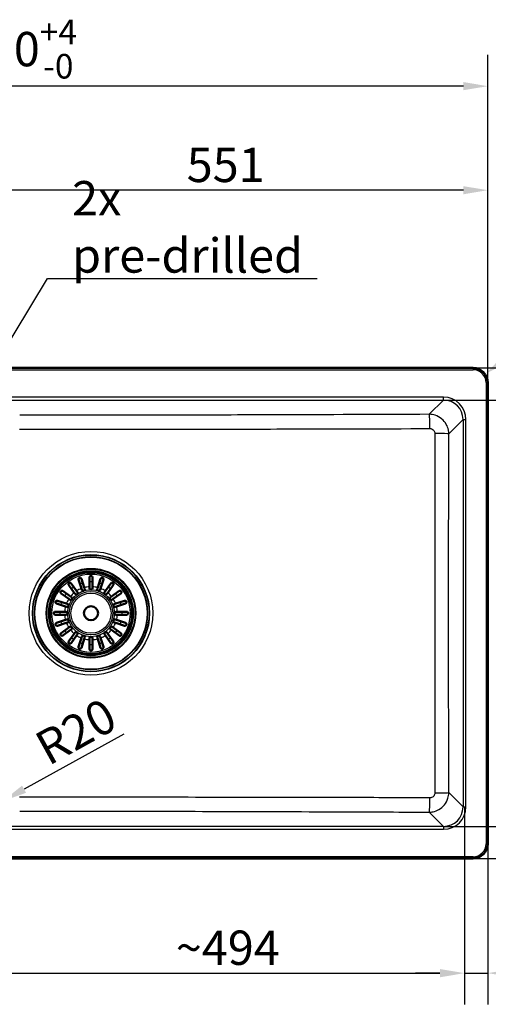
# Paper-space layout 'DT_5' of a CAD drawing. Units: millimetres. Extents: x 0 to 2100, y 0 to 2970.
# Drawn here: x 922 to 1399, y 1335 to 2339 of the extents above; entities that cross this region are included whole.
import ezdxf

# ---------------------------------------------------------------- set-up
doc = ezdxf.new("R2010")
doc.units = ezdxf.units.MM
doc.header["$LTSCALE"] = 10
for name, color, linetype, lineweight in [('Dimensions(ISO)', 7, 'Continuous', 25), ('Symbols(ISO)', 7, 'Continuous', 25), ('Visible Edges(ISO)', 7, 'Continuous', 50), ('Visible Tangent Edges(ISO)', 7, 'Continuous', 25)]:
    doc.layers.add(name, color=color, linetype=linetype, lineweight=lineweight)
doc.styles.add('Text_3.5mm', font='arial.ttf', dxfattribs={"width": 0.9})
doc.dimstyles.new('KS-STANDARD', dxfattribs={"dimscale": 10, "dimtxt": 3.5, "dimasz": 2.5, "dimexe": 3.175, "dimexo": 0, "dimgap": 0.8, "dimtad": 1, "dimdec": 1, "dimrnd": 1e-08, "dimtxsty": 'Text_3.5mm', "dimcen": 0.09, "dimdle": 10, "dimclrd": 7, "dimclre": 7, "dimclrt": 7, "dimadec": 0, "dimazin": 2, "dimtfac": 0.714286, "dimtdec": 4, "dimtmove": 0, "dimatfit": 3, "dimfxl": 1, "dimtolj": 1, "dimlwd": 25, "dimlwe": 25, "dimarcsym": 0})
doc.dimstyles.new('KS-STANDARD$7', dxfattribs={"dimscale": 10, "dimtxt": 3.5, "dimasz": 2.5, "dimexe": 3.175, "dimexo": 0, "dimgap": 0.8, "dimtad": 1, "dimdec": 1, "dimrnd": 1e-08, "dimtxsty": 'Text_3.5mm', "dimcen": 0.09, "dimdle": 10, "dimclrd": 7, "dimclre": 7, "dimclrt": 7, "dimadec": 0, "dimazin": 2, "dimtfac": 0.714286, "dimtdec": 4, "dimtmove": 0, "dimatfit": 3, "dimfxl": 1, "dimtolj": 1, "dimlwd": 25, "dimlwe": 25, "dimarcsym": 0})

# ---------------------------------------------------------------- blocks, each defined once
blk = doc.blocks.new('*D5')
at = {"layer": 'Defpoints', "color": 0, "linetype": 'Continuous', "transparency": 16777216}
for p in [(848.3, 2164.8), (1399, 1968.6), (848.3, 1950.3)]:
    blk.add_point(p, dxfattribs=at)
at = {"layer": 'Dimensions(ISO)', "color": 7, "linetype": 'Continuous', "lineweight": 25, "transparency": 16777216}
for p, q in [((848.3, 1950.3), (848.3, 2196.5)), ((1399, 1968.6), (1399, 2196.5)), ((1374, 2164.8), (873.3, 2164.8))]:
    blk.add_line(p, q, dxfattribs=at)
at = {"layer": 'Dimensions(ISO)', "color": 7, "linetype": 'Continuous', "transparency": 16777216}
for points in [[(873.3, 2168.9), (873.3, 2160.6), (848.3, 2164.8)], [(1374, 2168.9), (1374, 2160.6), (1399, 2164.8)]]:
    blk.add_solid(points, dxfattribs=at)
at = {"layer": 'Dimensions(ISO)', "color": 7, "linetype": 'Continuous', "lineweight": 25, "transparency": 16777216, "insert": (1091.9, 2190.6), "char_height": 35, "attachment_point": 4, "style": 'Text_3.5mm'}
blk.add_mtext('\\A1;551', dxfattribs=at)
blk = doc.blocks.new('*D6')
at = {"layer": 'Defpoints', "color": 0, "linetype": 'Continuous', "transparency": 16777216}
for p in [(1384, 1983.6), (1384, 1483.6), (1692.5, 1483.6)]:
    blk.add_point(p, dxfattribs=at)
at = {"layer": 'Dimensions(ISO)', "color": 7, "linetype": 'Continuous', "lineweight": 25, "transparency": 16777216}
for p, q in [((1384, 1983.6), (1724.2, 1983.6)), ((1692.5, 1958.6), (1692.5, 1508.6)), ((1384, 1483.6), (1724.2, 1483.6))]:
    blk.add_line(p, q, dxfattribs=at)
at = {"layer": 'Dimensions(ISO)', "color": 7, "linetype": 'Continuous', "transparency": 16777216}
for points in [[(1688.3, 1958.6), (1696.6, 1958.6), (1692.5, 1983.6)], [(1688.3, 1508.6), (1696.6, 1508.6), (1692.5, 1483.6)]]:
    blk.add_solid(points, dxfattribs=at)
at = {"layer": 'Dimensions(ISO)', "color": 7, "linetype": 'Continuous', "lineweight": 25, "transparency": 16777216, "insert": (1654.7, 1681.6), "char_height": 35, "attachment_point": 4, "rotation": 90, "style": 'Text_3.5mm'}
blk.add_mtext('\\A1;500{\\H25.000001;\\S+2^ -0;}', dxfattribs=at)
blk = doc.blocks.new('*D7')
at = {"layer": 'Defpoints', "color": 0, "linetype": 'Continuous', "transparency": 16777216}
for p in [(399, 2270.8), (399, 1968.6), (1399, 1968.6)]:
    blk.add_point(p, dxfattribs=at)
at = {"layer": 'Dimensions(ISO)', "color": 7, "linetype": 'Continuous', "lineweight": 25, "transparency": 16777216}
for p, q in [((399, 1968.6), (399, 2302.6)), ((1399, 1968.6), (1399, 2302.6)), ((1374, 2270.8), (424, 2270.8))]:
    blk.add_line(p, q, dxfattribs=at)
at = {"layer": 'Dimensions(ISO)', "color": 7, "linetype": 'Continuous', "transparency": 16777216}
for points in [[(424, 2275), (424, 2266.7), (399, 2270.8)], [(1374, 2275), (1374, 2266.7), (1399, 2270.8)]]:
    blk.add_solid(points, dxfattribs=at)
at = {"layer": 'Dimensions(ISO)', "color": 7, "linetype": 'Continuous', "lineweight": 25, "transparency": 16777216, "insert": (836.1, 2308.6), "char_height": 35, "attachment_point": 4, "style": 'Text_3.5mm'}
blk.add_mtext('\\A1;1000{\\H25.000001;\\S+4^ -0;}', dxfattribs=at)
blk = doc.blocks.new('*D8')
at = {"layer": 'Defpoints', "color": 0, "linetype": 'Continuous', "transparency": 16777216}
for p in [(1353.8, 1950.9), (1353.8, 1516.4), (1505.1, 1516.4)]:
    blk.add_point(p, dxfattribs=at)
at = {"layer": 'Dimensions(ISO)', "color": 7, "linetype": 'Continuous', "lineweight": 25, "transparency": 16777216}
for p, q in [((1353.8, 1950.9), (1536.8, 1950.9)), ((1505.1, 1925.9), (1505.1, 1541.4)), ((1353.8, 1516.4), (1536.8, 1516.4))]:
    blk.add_line(p, q, dxfattribs=at)
at = {"layer": 'Dimensions(ISO)', "color": 7, "linetype": 'Continuous', "transparency": 16777216}
for points in [[(1500.9, 1925.9), (1509.2, 1925.9), (1505.1, 1950.9)], [(1500.9, 1541.4), (1509.2, 1541.4), (1505.1, 1516.4)]]:
    blk.add_solid(points, dxfattribs=at)
at = {"layer": 'Dimensions(ISO)', "color": 7, "linetype": 'Continuous', "lineweight": 25, "transparency": 16777216, "insert": (1479.2, 1685.9), "char_height": 35, "attachment_point": 4, "rotation": 90, "style": 'Text_3.5mm'}
blk.add_mtext('\\A1;\\fArial|b0|i0;~435', dxfattribs=at)
blk = doc.blocks.new('*D9')
at = {"layer": 'Defpoints', "color": 0, "linetype": 'Continuous', "transparency": 16777216}
for p in [(881.6, 1603.2), (1375.2, 1536.3), (1375.2, 1366.8)]:
    blk.add_point(p, dxfattribs=at)
at = {"layer": 'Dimensions(ISO)', "color": 7, "linetype": 'Continuous', "lineweight": 25, "transparency": 16777216}
for p, q in [((881.6, 1603.2), (881.6, 1335)), ((1375.2, 1536.3), (1375.2, 1335)), ((906.6, 1366.8), (1350.2, 1366.8))]:
    blk.add_line(p, q, dxfattribs=at)
at = {"layer": 'Dimensions(ISO)', "color": 7, "linetype": 'Continuous', "transparency": 16777216}
for points in [[(906.6, 1371), (906.6, 1362.6), (881.6, 1366.8)], [(1350.2, 1371), (1350.2, 1362.6), (1375.2, 1366.8)]]:
    blk.add_solid(points, dxfattribs=at)
at = {"layer": 'Dimensions(ISO)', "color": 7, "linetype": 'Continuous', "lineweight": 25, "transparency": 16777216, "insert": (1080.8, 1392.7), "char_height": 35, "attachment_point": 4, "style": 'Text_3.5mm'}
blk.add_mtext('\\A1;\\fArial|b0|i0;~494', dxfattribs=at)
blk = doc.blocks.new('*D10')
at = {"layer": 'Defpoints', "color": 0, "linetype": 'Continuous', "transparency": 16777216}
for p in [(921.7, 1551.8), (904.2, 1542.1)]:
    blk.add_point(p, dxfattribs=at)
at = {"layer": 'Dimensions(ISO)', "color": 7, "linetype": 'Continuous', "lineweight": 25, "transparency": 16777216}
blk.add_line((1027.7, 1610.5), (926, 1554.2), dxfattribs=at)
at = {"layer": 'Dimensions(ISO)', "color": 7, "linetype": 'Continuous', "transparency": 16777216}
blk.add_solid([(924, 1557.9), (928.1, 1550.6), (904.2, 1542.1)], dxfattribs=at)
at = {"layer": 'Dimensions(ISO)', "color": 7, "linetype": 'Continuous', "lineweight": 25, "transparency": 16777216, "insert": (942.4, 1592.9), "char_height": 35, "attachment_point": 4, "rotation": 28.9734, "style": 'Text_3.5mm'}
blk.add_mtext('\\A1;R20', dxfattribs=at)
blk = doc.blocks.new('*D11')
at = {"layer": 'Defpoints', "color": 0, "linetype": 'Continuous', "transparency": 16777216}
for p in [(1396.1, 1977.4), (1384, 1968.6)]:
    blk.add_point(p, dxfattribs=at)
at = {"layer": 'Dimensions(ISO)', "color": 7, "linetype": 'Continuous', "lineweight": 25, "transparency": 16777216}
blk.add_line((1519.4, 2066.4), (1416.4, 1992.1), dxfattribs=at)
at = {"layer": 'Dimensions(ISO)', "color": 7, "linetype": 'Continuous', "transparency": 16777216}
blk.add_solid([(1414, 1995.4), (1418.8, 1988.7), (1396.1, 1977.4)], dxfattribs=at)
at = {"layer": 'Dimensions(ISO)', "color": 7, "linetype": 'Continuous', "lineweight": 25, "transparency": 16777216, "insert": (1436.6, 2038.5), "char_height": 35, "attachment_point": 4, "rotation": 35.8155, "style": 'Text_3.5mm'}
blk.add_mtext('\\A1;R15', dxfattribs=at)
blk = doc.blocks.new('*D14')
at = {"layer": 'Defpoints', "color": 0, "linetype": 'Continuous', "transparency": 16777216}
for p in [(1375.2, 1536.3), (1399, 1498.6), (1399, 1366.8)]:
    blk.add_point(p, dxfattribs=at)
at = {"layer": 'Dimensions(ISO)', "color": 7, "linetype": 'Continuous', "lineweight": 25, "transparency": 16777216}
for p, q in [((1375.2, 1536.3), (1375.2, 1335)), ((1399, 1498.6), (1399, 1335)), ((1350.2, 1366.8), (1325.2, 1366.8)), ((1375.2, 1366.8), (1399, 1366.8)), ((1424, 1366.8), (1528.9, 1366.8))]:
    blk.add_line(p, q, dxfattribs=at)
at = {"layer": 'Dimensions(ISO)', "color": 7, "linetype": 'Continuous', "transparency": 16777216}
for points in [[(1350.2, 1371), (1350.2, 1362.6), (1375.2, 1366.8)], [(1424, 1371), (1424, 1362.6), (1399, 1366.8)]]:
    blk.add_solid(points, dxfattribs=at)
at = {"layer": 'Dimensions(ISO)', "color": 7, "linetype": 'Continuous', "lineweight": 25, "transparency": 16777216, "insert": (1475.4, 1392.4), "char_height": 35, "attachment_point": 4, "style": 'Text_3.5mm'}
blk.add_mtext('\\A1;24', dxfattribs=at)
blk = doc.blocks.new('*D15')
at = {"layer": 'Defpoints', "color": 0, "linetype": 'Continuous', "transparency": 16777216}
for p in [(1353.8, 1516.4), (1593.2, 1516.4), (1384, 1483.6)]:
    blk.add_point(p, dxfattribs=at)
at = {"layer": 'Dimensions(ISO)', "color": 7, "linetype": 'Continuous', "lineweight": 25, "transparency": 16777216}
for p, q in [((1593.2, 1541.4), (1593.2, 1645.8)), ((1353.8, 1516.4), (1625, 1516.4)), ((1593.2, 1483.6), (1593.2, 1516.4)), ((1384, 1483.6), (1625, 1483.6)), ((1593.2, 1458.6), (1593.2, 1433.6))]:
    blk.add_line(p, q, dxfattribs=at)
at = {"layer": 'Dimensions(ISO)', "color": 7, "linetype": 'Continuous', "transparency": 16777216}
for points in [[(1589.1, 1541.4), (1597.4, 1541.4), (1593.2, 1516.4)], [(1589.1, 1458.6), (1597.4, 1458.6), (1593.2, 1483.6)]]:
    blk.add_solid(points, dxfattribs=at)
at = {"layer": 'Dimensions(ISO)', "color": 7, "linetype": 'Continuous', "lineweight": 25, "transparency": 16777216, "insert": (1567.4, 1592.7), "char_height": 35, "attachment_point": 4, "rotation": 90, "style": 'Text_3.5mm'}
blk.add_mtext('\\A1;33', dxfattribs=at)

psp = doc.layouts.new('DT_5')

# ---------------------------------------------------------------- linework, layer by layer
at = {"layer": 'Visible Edges(ISO)'}
for p, q in [((1383.953, 1983.645), (413.953, 1983.645)), ((1398.953, 1498.645), (1398.953, 1968.645)), ((984.55, 1758.82), (981.601, 1767.895)), ((984.454, 1768.822), (987.403, 1759.747)), ((992.807, 1760.603), (992.807, 1770.145)), ((995.807, 1770.145), (995.807, 1760.603)), ((1001.211, 1759.747), (1004.159, 1768.822)), ((1007.012, 1767.895), (1004.064, 1758.82)), ((965.659, 1756.313), (973.379, 1750.704)), ((977.248, 1754.573), (971.639, 1762.292)), ((974.066, 1764.056), (979.675, 1756.336)), ((979.675, 1756.336), (980.532, 1755.156)), ((985, 1757.433), (984.55, 1758.82)), ((987.403, 1759.747), (987.853, 1758.36)), ((992.807, 1759.145), (992.807, 1760.603)), ((995.807, 1760.603), (995.807, 1759.145)), ((1000.76, 1758.36), (1001.211, 1759.747)), ((1004.064, 1758.82), (1003.613, 1757.433)), ((1008.082, 1755.156), (1008.939, 1756.336)), ((1008.939, 1756.336), (1014.547, 1764.056)), ((1016.974, 1762.292), (1011.366, 1754.573)), ((1015.235, 1750.704), (1022.954, 1756.313)), ((960.057, 1746.351), (969.131, 1743.402)), ((971.615, 1748.277), (963.896, 1753.885)), ((972.795, 1747.42), (971.615, 1748.277)), ((973.379, 1750.704), (974.558, 1749.847)), ((978.105, 1753.393), (977.248, 1754.573)), ((1011.366, 1754.573), (1010.509, 1753.393)), ((1014.055, 1749.847), (1015.235, 1750.704)), ((1016.998, 1748.277), (1015.818, 1747.42)), ((1024.718, 1753.885), (1016.998, 1748.277)), ((1019.482, 1743.402), (1028.557, 1746.351)), ((968.204, 1740.549), (959.13, 1743.497)), ((969.591, 1740.098), (968.204, 1740.549)), ((969.131, 1743.402), (970.518, 1742.951)), ((1018.095, 1742.951), (1019.482, 1743.402)), ((1020.409, 1740.549), (1019.022, 1740.098)), ((1029.484, 1743.497), (1020.409, 1740.549)), ((957.807, 1735.145), (967.348, 1735.145)), ((967.348, 1732.145), (957.807, 1732.145)), ((959.13, 1723.792), (968.204, 1726.741)), ((967.348, 1735.145), (968.807, 1735.145)), ((968.807, 1732.145), (967.348, 1732.145)), ((968.204, 1726.741), (969.591, 1727.191)), ((1019.022, 1727.191), (1020.409, 1726.741)), ((1019.807, 1735.145), (1021.265, 1735.145)), ((1021.265, 1732.145), (1019.807, 1732.145)), ((1020.409, 1726.741), (1029.484, 1723.792)), ((1021.265, 1735.145), (1030.807, 1735.145)), ((1030.807, 1732.145), (1021.265, 1732.145)), ((969.131, 1723.888), (960.057, 1720.939)), ((963.896, 1713.404), (971.615, 1719.013)), ((973.379, 1716.586), (965.659, 1710.977)), ((970.518, 1724.338), (969.131, 1723.888)), ((971.615, 1719.013), (972.795, 1719.87)), ((974.558, 1717.443), (973.379, 1716.586)), ((1015.235, 1716.586), (1014.055, 1717.443)), ((1022.954, 1710.977), (1015.235, 1716.586)), ((1015.818, 1719.87), (1016.998, 1719.013)), ((1016.998, 1719.013), (1024.718, 1713.404)), ((1019.482, 1723.888), (1018.095, 1724.338)), ((1028.557, 1720.939), (1019.482, 1723.888)), ((971.639, 1704.997), (977.248, 1712.717)), ((979.675, 1710.953), (974.066, 1703.234)), ((977.248, 1712.717), (978.105, 1713.897)), ((980.532, 1712.133), (979.675, 1710.953)), ((981.601, 1699.395), (984.55, 1708.469)), ((987.403, 1707.542), (984.454, 1698.468)), ((984.55, 1708.469), (985, 1709.856)), ((987.853, 1708.929), (987.403, 1707.542)), ((992.807, 1706.687), (992.807, 1708.145)), ((992.807, 1697.145), (992.807, 1706.687)), ((995.807, 1708.145), (995.807, 1706.687)), ((995.807, 1706.687), (995.807, 1697.145)), ((1001.211, 1707.542), (1000.76, 1708.929)), ((1004.159, 1698.468), (1001.211, 1707.542)), ((1003.613, 1709.856), (1004.064, 1708.469)), ((1004.064, 1708.469), (1007.012, 1699.395)), ((1008.939, 1710.953), (1008.082, 1712.133)), ((1014.547, 1703.234), (1008.939, 1710.953)), ((1010.509, 1713.897), (1011.366, 1712.717)), ((1011.366, 1712.717), (1016.974, 1704.997)), ((413.953, 1483.645), (1383.953, 1483.645))]:
    psp.add_line(p, q, dxfattribs=at)
for radius in [42, 7.15]:
    psp.add_circle((994.307, 1733.645), radius, dxfattribs=at)
for centre, radius, start, end in [((1383.953, 1968.645), 15, 0, 90), ((986.427, 1757.897), 1.5, 198, 18), ((994.307, 1759.145), 1.5, 180, 0), ((1002.187, 1757.897), 1.5, 162, 342), ((973.677, 1748.633), 1.5, 234, 54), ((979.318, 1754.275), 1.5, 216, 36), ((1009.295, 1754.275), 1.5, 144, 324), ((1014.937, 1748.633), 1.5, 126, 306), ((970.055, 1741.525), 1.5, 252, 72), ((1018.559, 1741.525), 1.5, 108, 288), ((968.807, 1733.645), 1.5, 270, 90), ((970.055, 1725.765), 1.5, 288, 108), ((1018.559, 1725.765), 1.5, 72, 252), ((1019.807, 1733.645), 1.5, 90, 270), ((973.677, 1718.656), 1.5, 306, 126), ((1014.937, 1718.656), 1.5, 54, 234), ((979.318, 1713.015), 1.5, 324, 144), ((986.427, 1709.393), 1.5, 342, 162), ((994.307, 1708.145), 1.5, 0, 180), ((1002.187, 1709.393), 1.5, 18, 198), ((1009.295, 1713.015), 1.5, 36, 216), ((1383.953, 1498.645), 15, 270, 0)]:
    psp.add_arc(centre, radius, start, end, dxfattribs=at)
for points, knots in [([(981.601, 1767.895), (981.557, 1768.03), (981.533, 1768.168), (981.52, 1768.54), (981.567, 1768.767), (981.722, 1769.112), (981.809, 1769.25), (982.022, 1769.48), (982.139, 1769.577), (982.378, 1769.716), (982.487, 1769.763), (982.724, 1769.833), (982.845, 1769.852), (983.134, 1769.864), (983.294, 1769.842), (983.661, 1769.738), (983.869, 1769.622), (984.232, 1769.288), (984.374, 1769.068), (984.454, 1768.822)], [-0.697016334, -0.697016334, -0.697016334, -0.697016334, -0.640094533, -0.640094533, -0.544084285, -0.544084285, -0.479055087, -0.479055087, -0.425827911, -0.425827911, -0.387219364, -0.387219364, -0.346899015, -0.346899015, -0.288890806, -0.288890806, -0.197869066, -0.197869066, -0.099009925, -0.099009925, -0.099009925, -0.099009925]), ([(992.807, 1770.145), (992.807, 1770.338), (992.844, 1770.527), (992.991, 1770.895), (993.106, 1771.066), (993.352, 1771.311), (993.479, 1771.407), (993.733, 1771.536), (993.849, 1771.579), (994.086, 1771.633), (994.2, 1771.646), (994.444, 1771.644), (994.566, 1771.627), (994.843, 1771.556), (994.986, 1771.49), (995.302, 1771.29), (995.466, 1771.124), (995.727, 1770.698), (995.807, 1770.428), (995.807, 1770.145)], [-0.692124038, -0.692124038, -0.692124038, -0.692124038, -0.601560708, -0.601560708, -0.50301379, -0.50301379, -0.430603856, -0.430603856, -0.380037046, -0.380037046, -0.336048387, -0.336048387, -0.28904938, -0.28904938, -0.223383103, -0.223383103, -0.120274783, -0.120274783, -0.000282907, -0.000282907, -0.000282907, -0.000282907]), ([(1004.159, 1768.822), (1004.203, 1768.956), (1004.265, 1769.082), (1004.473, 1769.391), (1004.644, 1769.547), (1004.971, 1769.735), (1005.124, 1769.796), (1005.431, 1769.857), (1005.583, 1769.867), (1005.858, 1769.838), (1005.974, 1769.812), (1006.206, 1769.73), (1006.316, 1769.674), (1006.557, 1769.514), (1006.673, 1769.402), (1006.909, 1769.102), (1007.01, 1768.886), (1007.107, 1768.403), (1007.092, 1768.141), (1007.012, 1767.895)], [-0.697041117, -0.697041117, -0.697041117, -0.697041117, -0.640256952, -0.640256952, -0.544190248, -0.544190248, -0.479122013, -0.479122013, -0.425862899, -0.425862899, -0.38723651, -0.38723651, -0.346904183, -0.346904183, -0.288889683, -0.288889683, -0.197860731, -0.197860731, -0.099009755, -0.099009755, -0.099009755, -0.099009755]), ([(963.896, 1753.885), (963.745, 1753.995), (963.617, 1754.131), (963.399, 1754.468), (963.324, 1754.672), (963.266, 1755.069), (963.274, 1755.262), (963.348, 1755.569), (963.393, 1755.691), (963.508, 1755.906), (963.57, 1755.995), (963.723, 1756.173), (963.814, 1756.254), (964.051, 1756.422), (964.207, 1756.497), (964.604, 1756.609), (964.854, 1756.618), (965.298, 1756.521), (965.49, 1756.436), (965.659, 1756.313)], [-0.78247424, -0.78247424, -0.78247424, -0.78247424, -0.70259352, -0.70259352, -0.607325804, -0.607325804, -0.521884911, -0.521884911, -0.467168414, -0.467168414, -0.423527505, -0.423527505, -0.373280499, -0.373280499, -0.298501817, -0.298501817, -0.19193442, -0.19193442, -0.103975164, -0.103975164, -0.103975164, -0.103975164]), ([(971.639, 1762.292), (971.529, 1762.443), (971.45, 1762.612), (971.347, 1763), (971.338, 1763.217), (971.406, 1763.612), (971.473, 1763.793), (971.638, 1764.063), (971.718, 1764.165), (971.895, 1764.333), (971.981, 1764.4), (972.182, 1764.522), (972.293, 1764.571), (972.57, 1764.657), (972.742, 1764.679), (973.154, 1764.663), (973.394, 1764.595), (973.787, 1764.365), (973.943, 1764.225), (974.066, 1764.056)], [-0.782486716, -0.782486716, -0.782486716, -0.782486716, -0.702669728, -0.702669728, -0.607377401, -0.607377401, -0.521916029, -0.521916029, -0.467184491, -0.467184491, -0.423535448, -0.423535448, -0.373283557, -0.373283557, -0.298505633, -0.298505633, -0.191935771, -0.191935771, -0.103975159, -0.103975159, -0.103975159, -0.103975159]), ([(1014.547, 1764.056), (1014.657, 1764.207), (1014.793, 1764.335), (1015.13, 1764.552), (1015.334, 1764.627), (1015.731, 1764.686), (1015.924, 1764.677), (1016.231, 1764.604), (1016.353, 1764.559), (1016.568, 1764.443), (1016.657, 1764.382), (1016.835, 1764.228), (1016.916, 1764.138), (1017.084, 1763.901), (1017.159, 1763.745), (1017.27, 1763.347), (1017.28, 1763.098), (1017.183, 1762.654), (1017.098, 1762.462), (1016.974, 1762.292)], [-0.78247424, -0.78247424, -0.78247424, -0.78247424, -0.70259352, -0.70259352, -0.607325804, -0.607325804, -0.521884911, -0.521884911, -0.467168414, -0.467168414, -0.423527505, -0.423527505, -0.373280499, -0.373280499, -0.298501817, -0.298501817, -0.19193442, -0.19193442, -0.103975164, -0.103975164, -0.103975164, -0.103975164]), ([(1022.954, 1756.313), (1023.105, 1756.422), (1023.274, 1756.502), (1023.661, 1756.605), (1023.879, 1756.613), (1024.274, 1756.546), (1024.455, 1756.479), (1024.724, 1756.314), (1024.827, 1756.233), (1024.995, 1756.057), (1025.061, 1755.971), (1025.183, 1755.77), (1025.233, 1755.658), (1025.319, 1755.381), (1025.341, 1755.21), (1025.325, 1754.798), (1025.257, 1754.557), (1025.027, 1754.165), (1024.887, 1754.009), (1024.718, 1753.885)], [-0.782486716, -0.782486716, -0.782486716, -0.782486716, -0.702669728, -0.702669728, -0.607377401, -0.607377401, -0.521916029, -0.521916029, -0.467184491, -0.467184491, -0.423535448, -0.423535448, -0.373283557, -0.373283557, -0.298505633, -0.298505633, -0.191935771, -0.191935771, -0.103975159, -0.103975159, -0.103975159, -0.103975159]), ([(959.13, 1743.497), (958.995, 1743.541), (958.869, 1743.603), (958.561, 1743.811), (958.404, 1743.982), (958.216, 1744.309), (958.156, 1744.462), (958.095, 1744.769), (958.085, 1744.921), (958.114, 1745.196), (958.139, 1745.312), (958.222, 1745.545), (958.277, 1745.654), (958.437, 1745.895), (958.549, 1746.011), (958.849, 1746.247), (959.065, 1746.348), (959.549, 1746.445), (959.811, 1746.43), (960.057, 1746.351)], [-0.697041117, -0.697041117, -0.697041117, -0.697041117, -0.640256952, -0.640256952, -0.544190248, -0.544190248, -0.479122013, -0.479122013, -0.425862899, -0.425862899, -0.38723651, -0.38723651, -0.346904183, -0.346904183, -0.288889683, -0.288889683, -0.197860731, -0.197860731, -0.099009755, -0.099009755, -0.099009755, -0.099009755]), ([(1028.557, 1746.351), (1028.692, 1746.394), (1028.83, 1746.418), (1029.202, 1746.431), (1029.429, 1746.385), (1029.774, 1746.23), (1029.912, 1746.142), (1030.142, 1745.93), (1030.239, 1745.813), (1030.378, 1745.573), (1030.425, 1745.464), (1030.495, 1745.228), (1030.514, 1745.107), (1030.526, 1744.817), (1030.504, 1744.658), (1030.4, 1744.291), (1030.284, 1744.082), (1029.95, 1743.719), (1029.73, 1743.577), (1029.484, 1743.497)], [-0.697016334, -0.697016334, -0.697016334, -0.697016334, -0.640094533, -0.640094533, -0.544084285, -0.544084285, -0.479055087, -0.479055087, -0.425827911, -0.425827911, -0.387219364, -0.387219364, -0.346899015, -0.346899015, -0.288890806, -0.288890806, -0.197869066, -0.197869066, -0.099009925, -0.099009925, -0.099009925, -0.099009925]), ([(957.807, 1732.145), (957.761, 1732.145), (957.717, 1732.147), (957.615, 1732.156), (957.559, 1732.164), (957.37, 1732.203), (957.241, 1732.249), (956.906, 1732.422), (956.726, 1732.579), (956.508, 1732.882), (956.436, 1733.014), (956.349, 1733.274), (956.323, 1733.392), (956.302, 1733.635), (956.306, 1733.755), (956.346, 1734.016), (956.388, 1734.148), (956.524, 1734.447), (956.641, 1734.609), (956.938, 1734.885), (957.121, 1734.996), (957.424, 1735.099), (957.526, 1735.122), (957.688, 1735.141), (957.747, 1735.145), (957.807, 1735.145)], [-0.696790778, -0.696790778, -0.696790778, -0.696790778, -0.675576677, -0.675576677, -0.648585911, -0.648585911, -0.583574536, -0.583574536, -0.471043105, -0.471043105, -0.403967326, -0.403967326, -0.355330488, -0.355330488, -0.308247479, -0.308247479, -0.250662232, -0.250662232, -0.163126315, -0.163126315, -0.070022368, -0.070022368, -0.025306905, -0.025306905, 0, 0, 0, 0]), ([(1030.807, 1735.145), (1031, 1735.145), (1031.189, 1735.108), (1031.557, 1734.96), (1031.728, 1734.846), (1031.973, 1734.599), (1032.069, 1734.472), (1032.197, 1734.219), (1032.241, 1734.103), (1032.295, 1733.866), (1032.308, 1733.751), (1032.306, 1733.508), (1032.289, 1733.386), (1032.218, 1733.109), (1032.152, 1732.965), (1031.952, 1732.65), (1031.786, 1732.486), (1031.36, 1732.225), (1031.09, 1732.145), (1030.807, 1732.145)], [-0.692124038, -0.692124038, -0.692124038, -0.692124038, -0.601560708, -0.601560708, -0.50301379, -0.50301379, -0.430603856, -0.430603856, -0.380037046, -0.380037046, -0.336048387, -0.336048387, -0.28904938, -0.28904938, -0.223383103, -0.223383103, -0.120274783, -0.120274783, -0.000282907, -0.000282907, -0.000282907, -0.000282907]), ([(960.057, 1720.939), (959.922, 1720.895), (959.783, 1720.871), (959.412, 1720.859), (959.184, 1720.905), (958.84, 1721.06), (958.701, 1721.147), (958.471, 1721.36), (958.374, 1721.477), (958.236, 1721.717), (958.189, 1721.825), (958.119, 1722.062), (958.1, 1722.183), (958.087, 1722.472), (958.11, 1722.632), (958.214, 1722.999), (958.329, 1723.207), (958.663, 1723.57), (958.884, 1723.712), (959.13, 1723.792)], [-0.697016334, -0.697016334, -0.697016334, -0.697016334, -0.640094533, -0.640094533, -0.544084285, -0.544084285, -0.479055087, -0.479055087, -0.425827911, -0.425827911, -0.387219364, -0.387219364, -0.346899015, -0.346899015, -0.288890806, -0.288890806, -0.197869066, -0.197869066, -0.099009925, -0.099009925, -0.099009925, -0.099009925]), ([(1029.484, 1723.792), (1029.618, 1723.749), (1029.744, 1723.687), (1030.052, 1723.479), (1030.209, 1723.308), (1030.397, 1722.98), (1030.458, 1722.828), (1030.519, 1722.52), (1030.529, 1722.369), (1030.5, 1722.093), (1030.474, 1721.977), (1030.392, 1721.745), (1030.336, 1721.636), (1030.176, 1721.394), (1030.064, 1721.278), (1029.764, 1721.043), (1029.548, 1720.942), (1029.065, 1720.845), (1028.803, 1720.859), (1028.557, 1720.939)], [-0.697041117, -0.697041117, -0.697041117, -0.697041117, -0.640256952, -0.640256952, -0.544190248, -0.544190248, -0.479122013, -0.479122013, -0.425862899, -0.425862899, -0.38723651, -0.38723651, -0.346904183, -0.346904183, -0.288889683, -0.288889683, -0.197860731, -0.197860731, -0.099009755, -0.099009755, -0.099009755, -0.099009755]), ([(965.659, 1710.977), (965.508, 1710.867), (965.34, 1710.788), (964.952, 1710.685), (964.735, 1710.676), (964.339, 1710.744), (964.158, 1710.811), (963.889, 1710.976), (963.787, 1711.056), (963.618, 1711.233), (963.552, 1711.319), (963.43, 1711.52), (963.381, 1711.631), (963.294, 1711.908), (963.272, 1712.08), (963.288, 1712.492), (963.357, 1712.732), (963.586, 1713.125), (963.726, 1713.281), (963.896, 1713.404)], [-0.782486716, -0.782486716, -0.782486716, -0.782486716, -0.702669728, -0.702669728, -0.607377401, -0.607377401, -0.521916029, -0.521916029, -0.467184491, -0.467184491, -0.423535448, -0.423535448, -0.373283557, -0.373283557, -0.298505633, -0.298505633, -0.191935771, -0.191935771, -0.103975159, -0.103975159, -0.103975159, -0.103975159]), ([(1024.718, 1713.404), (1024.869, 1713.294), (1024.996, 1713.158), (1025.214, 1712.821), (1025.289, 1712.618), (1025.348, 1712.22), (1025.339, 1712.028), (1025.266, 1711.721), (1025.221, 1711.599), (1025.105, 1711.384), (1025.044, 1711.294), (1024.89, 1711.116), (1024.799, 1711.035), (1024.563, 1710.867), (1024.406, 1710.793), (1024.009, 1710.681), (1023.76, 1710.672), (1023.315, 1710.769), (1023.124, 1710.854), (1022.954, 1710.977)], [-0.78247424, -0.78247424, -0.78247424, -0.78247424, -0.70259352, -0.70259352, -0.607325804, -0.607325804, -0.521884911, -0.521884911, -0.467168414, -0.467168414, -0.423527505, -0.423527505, -0.373280499, -0.373280499, -0.298501817, -0.298501817, -0.19193442, -0.19193442, -0.103975164, -0.103975164, -0.103975164, -0.103975164]), ([(974.066, 1703.234), (973.956, 1703.083), (973.82, 1702.955), (973.483, 1702.737), (973.28, 1702.662), (972.882, 1702.604), (972.69, 1702.612), (972.383, 1702.686), (972.261, 1702.731), (972.046, 1702.846), (971.956, 1702.908), (971.778, 1703.061), (971.697, 1703.152), (971.529, 1703.389), (971.455, 1703.545), (971.343, 1703.942), (971.334, 1704.192), (971.431, 1704.636), (971.516, 1704.828), (971.639, 1704.997)], [-0.78247424, -0.78247424, -0.78247424, -0.78247424, -0.70259352, -0.70259352, -0.607325804, -0.607325804, -0.521884911, -0.521884911, -0.467168414, -0.467168414, -0.423527505, -0.423527505, -0.373280499, -0.373280499, -0.298501817, -0.298501817, -0.19193442, -0.19193442, -0.103975164, -0.103975164, -0.103975164, -0.103975164]), ([(984.454, 1698.468), (984.411, 1698.333), (984.349, 1698.207), (984.141, 1697.899), (983.969, 1697.742), (983.642, 1697.554), (983.49, 1697.494), (983.182, 1697.433), (983.03, 1697.423), (982.755, 1697.452), (982.639, 1697.477), (982.407, 1697.56), (982.298, 1697.615), (982.056, 1697.776), (981.94, 1697.888), (981.704, 1698.187), (981.604, 1698.403), (981.506, 1698.887), (981.521, 1699.149), (981.601, 1699.395)], [-0.697041117, -0.697041117, -0.697041117, -0.697041117, -0.640256952, -0.640256952, -0.544190248, -0.544190248, -0.479122013, -0.479122013, -0.425862899, -0.425862899, -0.38723651, -0.38723651, -0.346904183, -0.346904183, -0.288889683, -0.288889683, -0.197860731, -0.197860731, -0.099009755, -0.099009755, -0.099009755, -0.099009755]), ([(995.807, 1697.145), (995.807, 1696.952), (995.77, 1696.762), (995.622, 1696.395), (995.508, 1696.224), (995.261, 1695.978), (995.134, 1695.883), (994.881, 1695.754), (994.765, 1695.711), (994.528, 1695.657), (994.413, 1695.644), (994.17, 1695.646), (994.048, 1695.663), (993.771, 1695.734), (993.627, 1695.8), (993.311, 1696), (993.148, 1696.165), (992.887, 1696.592), (992.807, 1696.861), (992.807, 1697.145)], [-0.692124038, -0.692124038, -0.692124038, -0.692124038, -0.601560708, -0.601560708, -0.50301379, -0.50301379, -0.430603856, -0.430603856, -0.380037046, -0.380037046, -0.336048387, -0.336048387, -0.28904938, -0.28904938, -0.223383103, -0.223383103, -0.120274783, -0.120274783, -0.000282907, -0.000282907, -0.000282907, -0.000282907]), ([(1007.012, 1699.395), (1007.056, 1699.26), (1007.08, 1699.121), (1007.093, 1698.75), (1007.046, 1698.522), (1006.892, 1698.178), (1006.804, 1698.039), (1006.591, 1697.809), (1006.475, 1697.712), (1006.235, 1697.574), (1006.126, 1697.527), (1005.89, 1697.457), (1005.769, 1697.438), (1005.479, 1697.425), (1005.32, 1697.448), (1004.953, 1697.552), (1004.744, 1697.667), (1004.381, 1698.001), (1004.239, 1698.222), (1004.159, 1698.468)], [-0.697016334, -0.697016334, -0.697016334, -0.697016334, -0.640094533, -0.640094533, -0.544084285, -0.544084285, -0.479055087, -0.479055087, -0.425827911, -0.425827911, -0.387219364, -0.387219364, -0.346899015, -0.346899015, -0.288890806, -0.288890806, -0.197869066, -0.197869066, -0.099009925, -0.099009925, -0.099009925, -0.099009925]), ([(1016.974, 1704.997), (1017.084, 1704.846), (1017.164, 1704.678), (1017.267, 1704.29), (1017.275, 1704.073), (1017.208, 1703.677), (1017.141, 1703.496), (1016.976, 1703.227), (1016.895, 1703.125), (1016.719, 1702.956), (1016.633, 1702.89), (1016.432, 1702.768), (1016.32, 1702.719), (1016.043, 1702.632), (1015.872, 1702.61), (1015.46, 1702.626), (1015.219, 1702.695), (1014.827, 1702.924), (1014.671, 1703.064), (1014.547, 1703.234)], [-0.782486716, -0.782486716, -0.782486716, -0.782486716, -0.702669728, -0.702669728, -0.607377401, -0.607377401, -0.521916029, -0.521916029, -0.467184491, -0.467184491, -0.423535448, -0.423535448, -0.373283557, -0.373283557, -0.298505633, -0.298505633, -0.191935771, -0.191935771, -0.103975159, -0.103975159, -0.103975159, -0.103975159])]:
    psp.add_open_spline(points, degree=3, knots=knots, dxfattribs=at)
at = {"layer": 'Visible Tangent Edges(ISO)'}
for p, q in [((1383.953, 1983.323), (413.953, 1983.323)), ((413.953, 1981.826), (1383.953, 1981.826)), ((1383.953, 1983.645), (1383.953, 1983.323)), ((1383.953, 1983.323), (1383.953, 1981.826)), ((1397.134, 1968.645), (1398.631, 1968.645)), ((1397.134, 1968.645), (1397.134, 1498.645)), ((1398.631, 1968.645), (1398.953, 1968.645)), ((1398.631, 1498.645), (1398.631, 1968.645)), ((1353.789, 1953.894), (628.153, 1953.894)), ((628.153, 1950.905), (1353.789, 1950.905)), ((1353.789, 1950.905), (1339.257, 1936.373)), ((1353.789, 1950.905), (1353.789, 1953.894)), ((1359.19, 1916.458), (1373.713, 1930.981)), ((1373.713, 1930.981), (1376.702, 1930.981)), ((1373.713, 1930.981), (1373.713, 1536.308)), ((1376.702, 1536.308), (1376.702, 1930.981)), ((1373.713, 1536.308), (1359.19, 1550.831)), ((1373.713, 1536.308), (1376.702, 1536.308)), ((1339.257, 1530.917), (1353.789, 1516.384)), ((1353.789, 1516.384), (628.153, 1516.384)), ((1353.789, 1516.384), (1353.789, 1513.396)), ((628.153, 1513.396), (1353.789, 1513.396)), ((1397.134, 1498.645), (1398.631, 1498.645)), ((1398.953, 1498.645), (1398.631, 1498.645)), ((1383.953, 1485.463), (413.953, 1485.463)), ((1383.953, 1485.463), (1383.953, 1483.967)), ((413.953, 1483.967), (1383.953, 1483.967)), ((1383.953, 1483.967), (1383.953, 1483.645))]:
    psp.add_line(p, q, dxfattribs=at)
for radius in [63.012, 59.703, 59.557, 59.331, 57.667, 57.154, 45.689, 44.95, 43.296, 42.539, 41.309, 39.878, 23.921, 22.189, 20.456, 6.78]:
    psp.add_circle((994.307, 1733.645), radius, dxfattribs=at)
for centre, radius, start, end in [((1383.953, 1968.645), 14.678, 0, 90), ((1383.953, 1968.645), 13.182, 0, 90), ((994.307, 1733.645), 31.933, 123.307659, 128.692341), ((994.307, 1733.645), 27, 111.184739, 122.815261), ((994.307, 1733.645), 31.933, 105.307659, 110.692341), ((994.307, 1733.645), 27, 93.184739, 104.815261), ((994.307, 1733.645), 31.933, 87.307659, 92.692341), ((994.307, 1733.645), 27, 75.184739, 86.815261), ((994.307, 1733.645), 31.933, 69.307659, 74.692341), ((994.307, 1733.645), 27, 57.184739, 68.815261), ((994.307, 1733.645), 31.933, 51.307659, 56.692341), ((994.307, 1733.645), 31.933, 141.307659, 146.692341), ((994.307, 1733.645), 27, 147.184739, 158.815261), ((994.307, 1733.645), 27, 129.184739, 140.815261), ((994.307, 1733.645), 27, 39.184739, 50.815261), ((994.307, 1733.645), 27, 21.184739, 32.815261), ((994.307, 1733.645), 31.933, 33.307659, 38.692341), ((994.307, 1733.645), 31.933, 159.307659, 164.692341), ((994.307, 1733.645), 27, 165.184739, 176.815261), ((994.307, 1733.645), 27, 3.184739, 14.815261), ((994.307, 1733.645), 31.933, 15.307659, 20.692341), ((994.307, 1733.645), 31.933, 177.307659, 182.692341), ((994.307, 1733.645), 27, 183.184739, 194.815261), ((994.307, 1733.645), 27, 345.184739, 356.815261), ((994.307, 1733.645), 31.933, 357.307659, 2.692341), ((994.307, 1733.645), 31.933, 195.307659, 200.692341), ((994.307, 1733.645), 31.933, 213.307659, 218.692341), ((994.307, 1733.645), 27, 201.184739, 212.815261), ((994.307, 1733.645), 27, 219.184739, 230.815261), ((994.307, 1733.645), 27, 309.184739, 320.815261), ((994.307, 1733.645), 27, 327.184739, 338.815261), ((994.307, 1733.645), 31.933, 321.307659, 326.692341), ((994.307, 1733.645), 31.933, 339.307659, 344.692341), ((994.307, 1733.645), 31.933, 231.307659, 236.692341), ((994.307, 1733.645), 27, 237.184739, 248.815261), ((994.307, 1733.645), 27, 255.184739, 266.815261), ((994.307, 1733.645), 27, 273.184739, 284.815261), ((994.307, 1733.645), 27, 291.184739, 302.815261), ((994.307, 1733.645), 31.933, 303.307659, 308.692341), ((994.307, 1733.645), 31.933, 249.307659, 254.692341), ((994.307, 1733.645), 31.933, 267.307659, 272.692341), ((994.307, 1733.645), 31.933, 285.307659, 290.692341), ((1383.953, 1498.645), 14.678, 270, 0), ((1383.953, 1498.645), 13.182, 270, 0)]:
    psp.add_arc(centre, radius, start, end, dxfattribs=at)
for centre, major_axis, ratio, start_param, end_param in [((1353.614, 1930.806), (16.387, 16.387), 0.99243251, 5.50158524, 7.06478537), ((1353.614, 1930.806), (14.282, 14.282), 0.99019303, 5.50158524, 7.06478537), ((1339.257, 1921.43), (-0.061, 15), 0.04608102, 4.73722905, 6.19582581), ((1344.247, 1916.458), (15, -0.032), 0.02435841, 0.08729243, 1.52444406), ((1339.257, 1545.86), (-0.061, -15), 0.04608102, 0.0873595, 1.54595626), ((1344.247, 1550.831), (15, 0.032), 0.02435841, 4.75874125, 6.19589288), ((1353.614, 1536.484), (16.387, -16.387), 0.99243251, 5.50158524, 7.06478537), ((1353.614, 1536.484), (14.282, -14.282), 0.99019303, 5.50158524, 7.06478537)]:
    psp.add_ellipse(centre, major_axis=major_axis, ratio=ratio, start_param=start_param, end_param=end_param, dxfattribs=at)
for points, knots in [([(1339.257, 1936.373), (1287.306, 1936.163), (1235.35, 1935.962), (1165.752, 1935.734), (1148.123, 1935.681), (1089.96, 1935.523), (1049.416, 1935.446), (979.769, 1935.421), (950.672, 1935.443), (921.581, 1935.492)], [-41.78805253, -41.78805253, -41.78805253, -41.78805253, -26.18603149, -26.18603149, -20.89402627, -20.89402627, -8.72887151, -8.72887151, 0, 0, 0, 0]), ([(1359.19, 1916.458), (1359.184, 1917.748), (1359.052, 1919.039), (1358.386, 1922.336), (1357.658, 1924.306), (1355.43, 1928.289), (1353.805, 1930.232), (1349.922, 1933.426), (1347.652, 1934.659), (1343.305, 1936.045), (1341.279, 1936.363), (1339.257, 1936.373)], [0, 0, 0, 0, 0.097450643, 0.097450643, 0.253371671, 0.253371671, 0.440012361, 0.440012361, 0.630626036, 0.630626036, 0.783783809, 0.783783809, 0.783783809, 0.783783809]), ([(921.297, 1921.28), (950.486, 1921.27), (979.709, 1921.27), (1049.645, 1921.273), (1090.333, 1921.28), (1148.624, 1921.344), (1166.284, 1921.37), (1235.983, 1921.495), (1287.972, 1921.639), (1339.946, 1921.805)], [0, 0, 0, 0, 8.72887151, 8.72887151, 20.89402627, 20.89402627, 26.18603149, 26.18603149, 41.78805253, 41.78805253, 41.78805253, 41.78805253]), ([(1339.946, 1921.805), (1340.457, 1921.807), (1340.967, 1921.731), (1342.062, 1921.39), (1342.632, 1921.083), (1343.607, 1920.285), (1344.014, 1919.798), (1344.569, 1918.798), (1344.75, 1918.303), (1344.912, 1917.473), (1344.944, 1917.147), (1344.943, 1916.822)], [-0.783783809, -0.783783809, -0.783783809, -0.783783809, -0.630626036, -0.630626036, -0.440012361, -0.440012361, -0.253371671, -0.253371671, -0.097450643, -0.097450643, 0, 0, 0, 0]), ([(1344.943, 1916.822), (1344.885, 1872.311), (1344.849, 1827.774), (1344.828, 1766.698), (1344.826, 1750.171), (1344.826, 1672.563), (1344.863, 1611.489), (1344.943, 1550.468)], [0, 0, 0, 0, 13.33647293, 13.33647293, 18.28336702, 18.28336702, 36.56673404, 36.56673404, 36.56673404, 36.56673404]), ([(1359.19, 1550.831), (1359.06, 1611.758), (1358.984, 1672.7), (1358.984, 1750.134), (1358.989, 1766.624), (1359.028, 1827.567), (1359.096, 1872.017), (1359.19, 1916.458)], [-36.56673404, -36.56673404, -36.56673404, -36.56673404, -18.28336702, -18.28336702, -13.33647293, -13.33647293, 0, 0, 0, 0]), ([(1339.946, 1545.484), (1312.215, 1545.573), (1284.478, 1545.655), (1214.838, 1545.835), (1172.924, 1545.919), (1091.081, 1546.009), (1051.146, 1546.017), (981.211, 1546.02), (951.236, 1546.02), (921.297, 1546.009)], [0, 0, 0, 0, 8.32461332, 8.32461332, 20.89402253, 20.89402253, 32.83494121, 32.83494121, 41.78804506, 41.78804506, 41.78804506, 41.78804506]), ([(1339.257, 1530.917), (1340.554, 1530.923), (1341.852, 1531.055), (1345.168, 1531.726), (1347.148, 1532.46), (1351.156, 1534.712), (1353.111, 1536.357), (1356.305, 1540.281), (1357.531, 1542.567), (1358.876, 1546.885), (1359.18, 1548.86), (1359.19, 1550.831)], [0, 0, 0, 0, 0.098202518, 0.098202518, 0.255326546, 0.255326546, 0.443626377, 0.443626377, 0.634792585, 0.634792585, 0.783783732, 0.783783732, 0.783783732, 0.783783732]), ([(1344.943, 1550.468), (1344.944, 1549.97), (1344.87, 1549.473), (1344.538, 1548.386), (1344.233, 1547.812), (1343.433, 1546.829), (1342.942, 1546.418), (1341.935, 1545.858), (1341.436, 1545.677), (1340.601, 1545.514), (1340.274, 1545.483), (1339.946, 1545.484)], [-0.783783732, -0.783783732, -0.783783732, -0.783783732, -0.634792585, -0.634792585, -0.443626377, -0.443626377, -0.255326546, -0.255326546, -0.098202518, -0.098202518, 0, 0, 0, 0]), ([(921.581, 1531.798), (951.42, 1531.848), (981.264, 1531.87), (1050.91, 1531.841), (1090.707, 1531.764), (1172.369, 1531.543), (1214.235, 1531.398), (1283.817, 1531.138), (1311.538, 1531.029), (1339.257, 1530.917)], [-41.78804506, -41.78804506, -41.78804506, -41.78804506, -32.83494121, -32.83494121, -20.89402253, -20.89402253, -8.32461332, -8.32461332, 0, 0, 0, 0])]:
    psp.add_open_spline(points, degree=3, knots=knots, dxfattribs=at)

# ---------------------------------------------------------------- texts
at = {"layer": 'Symbols(ISO)', "color": 7, "insert": (974.993, 2080.745), "char_height": 35, "width": 254.23019, "attachment_point": 7, "style": 'Text_3.5mm'}
psp.add_mtext('\\fArial|b0|i0;2x pre-drilled', dxfattribs=at)

# ---------------------------------------------------------------- dimensions: what is measured, and where the dimension line sits
at = {"layer": 'Dimensions(ISO)', "color": 7, "linetype": 'Continuous', "lineweight": 25}
for base, p1, p2, angle, override, picture, middle in [((398.953, 2270.838), (1398.953, 1968.645), (398.953, 1968.645), 180, {"dimgap": 0.8, "dimdec": 1, "dimtol": 1, "dimlim": 0, "dimtp": 4, "dimtm": 1e-09, "dimtdec": 4, "dimtofl": 0, "dimatfit": 1}, '*D7', (898.953, 2270.838)), ((1692.455, 1483.645), (1383.953, 1983.645), (1383.953, 1483.645), 90, {"dimgap": 0.8, "dimdec": 1, "dimtol": 1, "dimlim": 0, "dimtp": 2, "dimtm": 1e-09, "dimtdec": 4, "dimtofl": 0, "dimatfit": 1}, '*D6', (1692.455, 1733.645)), ((1593.233, 1516.384), (1383.953, 1483.645), (1353.789, 1516.384), 90, {"dimgap": 0.8, "dimdec": 0, "dimtol": 0, "dimlim": 0, "dimtp": 0, "dimtm": 0, "dimtdec": 4, "dimtofl": 1, "dimatfit": 1}, '*D15', (1593.233, 1615.285)), ((1398.953, 1366.796), (1375.207, 1536.308), (1398.953, 1498.645), 180, {"dimgap": 0.8, "dimdec": 0, "dimtol": 0, "dimlim": 0, "dimtp": 0, "dimtm": 0, "dimtdec": 4, "dimtofl": 1, "dimatfit": 1}, '*D14', (1498.133, 1366.796))]:
    dim = psp.add_linear_dim(base=base, p1=p1, p2=p2, angle=angle, dimstyle='KS-STANDARD', override=override, dxfattribs=at)
    dim.commit()
    dim.dimension.update_dxf_attribs({"geometry": picture, "text_midpoint": middle, "dimtype": 160})
dim = psp.add_linear_dim(base=(848.307, 2164.772), p1=(1398.953, 1968.645), p2=(848.307, 1950.281), dimstyle='KS-STANDARD', override={"dimgap": 0.8, "dimdec": 0, "dimtol": 0, "dimlim": 0, "dimtp": 0, "dimtm": 0, "dimtdec": 4, "dimtofl": 0, "dimatfit": 1}, dxfattribs=at)
dim.commit()
dim.dimension.update_dxf_attribs({"geometry": '*D5', "text_midpoint": (1123.63, 2164.772), "dimtype": 160})
for center, mpoint, picture, middle in [((1383.953, 1968.645), (1396.116, 1977.422), '*D11', (1482.335, 2039.641)), ((921.705, 1551.833), (904.177, 1542.128), '*D10', (987.796, 1588.428))]:
    dim = psp.add_radius_dim(center=center, mpoint=mpoint, dimstyle='KS-STANDARD', override={"dimgap": 0.8, "dimdec": 1, "dimlfac": 1, "dimcen": 0, "dimtol": 0, "dimlim": 0, "dimtp": 0, "dimtm": 0, "dimtdec": 4, "dimtofl": 0}, dxfattribs=at)
    dim.commit()
    dim.dimension.update_dxf_attribs({"geometry": picture, "text_midpoint": middle, "dimtype": 164})
for base, p1, p2, angle, picture, middle in [((1505.068, 1516.384), (1353.789, 1950.905), (1353.789, 1516.384), 270, '*D8', (1505.068, 1733.645)), ((1375.207, 1366.796), (881.569, 1603.167), (1375.207, 1536.308), 180, '*D9', (1128.388, 1366.796))]:
    dim = psp.add_linear_dim(base=base, p1=p1, p2=p2, angle=angle, text='\\fArial|b0|i0;~<>', dimstyle='KS-STANDARD', override={"dimgap": 0.8, "dimdec": 0, "dimtol": 0, "dimlim": 0, "dimtp": 0, "dimtm": 0, "dimtdec": 4, "dimtofl": 0, "dimatfit": 1}, dxfattribs=at)
    dim.commit()
    dim.dimension.update_dxf_attribs({"geometry": picture, "text_midpoint": middle, "dimtype": 160})

# ---------------------------------------------------------------- leaders
at = {"layer": 'Symbols(ISO)', "color": 7, "linetype": 'Continuous', "lineweight": 25, "annotation_type": 0, "has_hookline": 1, "hookline_direction": 0, "text_width": 249.894}
psp.add_leader([(857.838, 1922.457), (949.993, 2074.912), (974.993, 2074.912)], dimstyle='KS-STANDARD$7', override={"dimgap": 0, "dimtad": 1}, dxfattribs=at)

doc.saveas('drawing.dxf')
